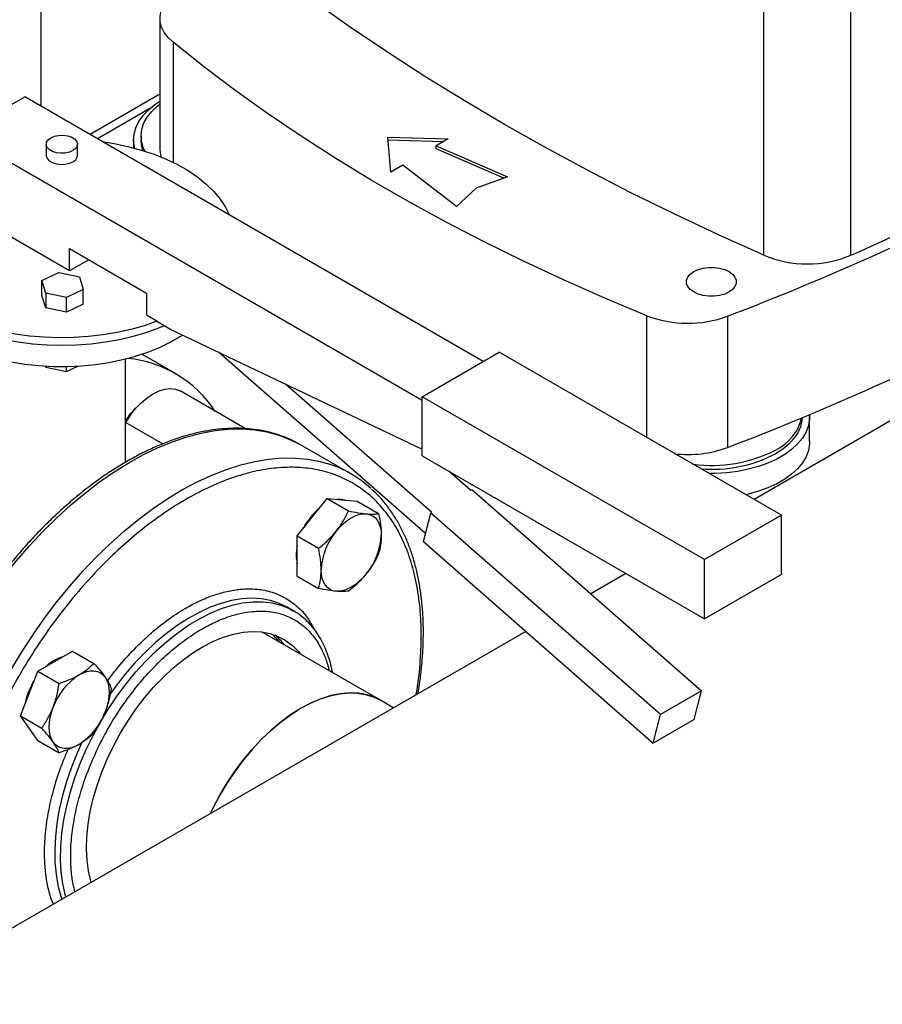
# Model space of a CAD drawing. Extents: x 0.4 to 10.6, y 0.4 to 8.1.
# Drawn here: x 3.1 to 3.4, y 4.9 to 5.2 of the extents above; entities that cross this region are included whole.
import ezdxf

# ---------------------------------------------------------------- set-up
doc = ezdxf.new("R2010")
doc.units = 0
doc.linetypes.add('SLD-SOLID', pattern=[0])
doc.layers.get('0').update_dxf_attribs({"linetype": 'CONTINUOUS'})

msp = doc.modelspace()

# ---------------------------------------------------------------- linework, layer by layer
at = {"color": 7, "linetype": 'SLD-SOLID'}
for p, q in [((3.123032749397251, 5.193882690278403), (3.123032749397251, 5.322201862319858)), ((3.388609140878605, 5.139173360003017), (3.388609140878605, 5.233472036441268)), ((3.420588616690895, 5.139173360003019), (3.420588616690895, 5.233472036441269)), ((3.166656854191109, 5.22622012456646), (3.166656854191109, 5.17799921047872)), ((3.093354043932388, 5.183802238526224), (3.116924269972121, 5.197409040390056)), ((3.285450811485542, 5.100120738814107), (3.116924269972121, 5.197409040390056)), ((3.166656854191109, 5.198394149126273), (3.140937340442223, 5.183546589878226)), ((3.263059671418193, 5.085833265106934), (3.093354043932388, 5.183802238526224)), ((3.156934382576701, 5.181614209946666), (3.156934382576701, 5.178676341949158)), ((3.159690288088512, 5.183002329326872), (3.159690288088512, 5.181614209946666)), ((3.250441248831186, 5.182541427691588), (3.272596333346709, 5.181938764223216)), ((3.251485205693174, 5.169751569640559), (3.250441248831186, 5.182541427691588)), ((3.272596333346709, 5.181938764223216), (3.268188515484982, 5.179394185134528)), ((3.124816540710114, 5.179992997504726), (3.124816540710114, 5.175910293445297)), ((3.136373461440035, 5.175910293445297), (3.136373461440035, 5.179992997504726)), ((3.27082363849611, 5.180915409268686), (3.250528909565556, 5.181467467272275)), ((3.268188515484982, 5.179394185134528), (3.29440343224157, 5.168010541843038)), ((3.268188515484982, 5.178322609265913), (3.268188515484982, 5.179394185134528)), ((3.293066649134246, 5.167519454640213), (3.268188515484982, 5.178322609265913)), ((3.255893023554902, 5.172296148729246), (3.251485205693174, 5.169751569640559)), ((3.275612208725787, 5.157162599412322), (3.255893023554902, 5.172296148729246)), ((3.29440343224157, 5.168010541843038), (3.282919906759702, 5.163791897564426)), ((3.282919906759702, 5.163791897564426), (3.275612208725787, 5.157162599412322)), ((3.13342342819982, 5.133452648294975), (3.105139156952164, 5.14978081053151)), ((3.13342342819982, 5.141618056413832), (3.161707699447367, 5.125289894177329)), ((3.13342342819982, 5.133452648294975), (3.13342342819982, 5.141618056413832)), ((3.140495645352471, 5.137535352354406), (3.13342342819982, 5.133452648294975)), ((3.12326259991296, 5.129851796156566), (3.129456796458034, 5.132848907009567)), ((3.129456796458034, 5.132848907009567), (3.137050048177668, 5.131250699740619)), ((3.137050048177668, 5.131250699740619), (3.138449103352237, 5.126655381618684)), ((3.124661655087587, 5.125256478034587), (3.12326259991296, 5.129851796156566)), ((3.12326259991296, 5.124408190743995), (3.12326259991296, 5.129851796156566)), ((3.124661655087584, 5.119812872622016), (3.12326259991296, 5.124408190743995)), ((3.132254906807235, 5.123658270765644), (3.124661655087587, 5.125256478034587)), ((3.124661655087587, 5.125256478034587), (3.124661655087584, 5.119812872622016)), ((3.138449103352237, 5.126655381618684), (3.132254906807235, 5.123658270765644)), ((3.138449103352237, 5.121211776206112), (3.138449103352237, 5.126655381618684)), ((3.161707699447367, 5.125289894177329), (3.161707699447367, 5.117124486058471)), ((3.518866989038659, 5.126697932789418), (3.385033012139737, 5.049437222466131)), ((3.132254906807235, 5.118214665353071), (3.132254906807235, 5.123658270765644)), ((3.138449103352237, 5.121211776206112), (3.132254906807235, 5.118214665353071)), ((3.132254906807235, 5.118214665353071), (3.124661655087584, 5.119812872622016)), ((3.165516935638552, 5.114925460812869), (3.161707699447367, 5.117124486058471)), ((3.375239282143547, 5.116767663528665), (3.375239282143547, 5.068546749440925)), ((3.165516935638552, 5.114925460812869), (3.171135789863194, 5.111681765312983)), ((3.171135789863194, 5.111681765312983), (3.263059671418185, 5.067902186409011)), ((3.172301945416619, 5.095735717194723), (3.160004870557334, 5.102834667405584)), ((3.264230524202989, 5.036962699120568), (3.188213301719637, 5.103548446036692)), ((3.263059671418194, 5.08719460879362), (3.291343942665821, 5.103522771030196)), ((3.395052937239847, 5.043652842829814), (3.291343942665821, 5.103522771030196)), ((3.124526580395375, 5.098482115519174), (3.124661655087587, 5.09803845097173)), ((3.124661655087587, 5.09803845097173), (3.124661655087579, 5.098474143142147)), ((3.132254906807235, 5.096440243702784), (3.136448896010736, 5.098469538457637)), ((3.153928334408527, 5.063062898251937), (3.153928334408527, 5.101078231926665)), ((3.124661655087587, 5.09803845097173), (3.132254906807235, 5.096440243702784)), ((3.132254906807235, 5.096440243702784), (3.132254906807236, 5.098314957404604)), ((3.26662365380474, 5.044706213727673), (3.212832888607303, 5.091823145402092)), ((3.198019141444601, 5.075494977750008), (3.17409503017388, 5.089306073209162)), ((3.263059671418183, 5.06542018714334), (3.263059671418194, 5.08719460879362)), ((3.366768665992199, 5.027324680593253), (3.263059671418194, 5.08719460879362)), ((3.153928334408527, 5.077469716618656), (3.154095842847415, 5.077759849744655)), ((3.405425574736077, 5.070722651515974), (3.405425574736077, 5.079831046399216)), ((3.236807123398152, 5.058876499077826), (3.218362957541376, 5.06952408938661)), ((3.263059671418183, 5.06542018714334), (3.366768665992199, 5.005550258942965)), ((3.280765789428515, 5.052870294845881), (3.272969271784779, 5.059699496620021)), ((3.280765789428515, 5.052870294845881), (3.281237193949278, 5.053142430883049)), ((3.281237193949278, 5.053142430883049), (3.365728990145035, 4.979133552708011)), ((3.222579466208166, 5.042894172437187), (3.228103737936189, 5.049766313948578)), ((3.228103737936189, 5.049766313948578), (3.235955756602159, 5.045233440057648)), ((3.228103737936189, 5.049766313948578), (3.233628009664205, 5.049272360810801)), ((3.233628009664205, 5.049272360810801), (3.239152281392219, 5.048778407673031)), ((3.239152281392219, 5.048778407673031), (3.24700430005819, 5.04424553378209)), ((3.263452652287107, 5.033938449908244), (3.266152249283907, 5.04443407769024)), ((3.266152249283907, 5.04443407769024), (3.26662365380474, 5.044706213727673)), ((3.350644045479673, 4.970425199515207), (3.266152249283907, 5.04443407769024)), ((3.217055194480141, 5.036022030925797), (3.222579466208166, 5.042894172437187)), ((3.395052937239847, 5.043652842829814), (3.366768665992199, 5.027324680593253)), ((3.395052937239847, 5.021878421179528), (3.395052937239847, 5.043652842829814)), ((3.217055194480141, 5.036022030925797), (3.224907213146109, 5.031489157034846)), ((3.217055194480159, 5.028655936276609), (3.217055194480141, 5.036022030925797)), ((3.263452652287107, 5.033938449908244), (3.347944448483378, 4.959929571733455)), ((3.217055194480161, 5.021289841627461), (3.217055194480159, 5.028655936276609)), ((3.366768665992199, 5.005550258942965), (3.366768665992199, 5.027324680593253)), ((3.217055194480161, 5.021289841627461), (3.224907213146132, 5.016756967736512)), ((3.337889495151681, 5.02222184940443), (3.325019532347584, 5.014792178022627)), ((3.395052937239847, 5.021878421179528), (3.366768665992199, 5.005550258942965)), ((3.215618547565814, 5.008563818566278), (3.213437837676328, 5.009822715589102)), ((3.215618547565814, 5.008563818566278), (3.215789885872849, 5.008463945456903)), ((3.301085062114935, 5.000975102462041), (3.063669328422902, 4.863917916745857)), ((3.247669744839455, 4.975627690458851), (3.204202616723286, 5.000720729399964)), ((3.128103737935845, 4.990063803627192), (3.134482617474348, 4.993746252401642)), ((3.134482617474348, 4.993746252401642), (3.142334636140326, 4.989213378510716)), ((3.121724858397338, 4.986381354852745), (3.128103737935845, 4.990063803627192)), ((3.118535418628097, 4.978160905372675), (3.121724858397338, 4.986381354852745)), ((3.121724858397338, 4.986381354852745), (3.129576877063317, 4.981848480961822)), ((3.365728990145035, 4.979133552708011), (3.350644045479673, 4.970425199515207)), ((3.363029393148713, 4.968637924926147), (3.365728990145035, 4.979133552708011)), ((3.115345978858847, 4.969940455892597), (3.118535418628097, 4.978160905372675)), ((3.252423522013461, 4.972883393310302), (3.247669744839455, 4.975627690458849)), ((3.115345978858847, 4.969940455892597), (3.123197997524817, 4.965407582001666)), ((3.118535418628096, 4.96540245518696), (3.115345978858847, 4.969940455892597)), ((3.347944448483378, 4.959929571733455), (3.350644045479673, 4.970425199515207)), ((3.363029393148713, 4.968637924926147), (3.347944448483378, 4.959929571733455)), ((3.121724858397342, 4.960864454481319), (3.118535418628096, 4.96540245518696)), ((3.121724858397342, 4.960864454481319), (3.129576877063329, 4.956331580590397))]:
    msp.add_line(p, q, dxfattribs=at)
at = {"color": 8, "linetype": 'SLD-SOLID'}
for p, q in [((3.17145087290519, 5.21749043654661), (3.17145087290519, 5.17336347564543)), ((3.16293182113012, 5.193115379550654), (3.14364686785543, 5.181982412997024)), ((3.345547839131858, 5.07223152765317), (3.345547839131858, 5.116986397232584)), ((3.154095842847415, 5.077759849744655), (3.167720862926481, 5.069894293076144))]:
    msp.add_line(p, q, dxfattribs=at)
at = {"color": 7, "linetype": 'SLD-SOLID', "flags": 128}
for points in [[(3.388609140878605, 5.139173360003017), (3.37195136538714, 5.146674086825664), (3.355588236051355, 5.154387928993333), (3.339527932600971, 5.162311030449964), (3.323778483386723, 5.170439430533318), (3.308347761367091, 5.178769065954866), (3.293243480172695, 5.187295772830975), (3.278473190250353, 5.196015288764384), (3.264044275088699, 5.204923254974926), (3.249963947527266, 5.214015218478426), (3.23623924615088, 5.223286634312697), (3.222877031771154, 5.232732867809514), (3.20988398399685, 5.242349196911416)], [(3.17145087290519, 5.21749043654661), (3.169627644799184, 5.219217993066847), (3.168219309675636, 5.221070362447502), (3.16725097108126, 5.223014526239696), (3.16673988963303, 5.225015829760919), (3.166695175348012, 5.22703859981408), (3.167117625257483, 5.229046780561564), (3.167999709199865, 5.231004576219853), (3.169325704045711, 5.232877089118681), (3.171071973962186, 5.234630941751347)], [(3.345547839131858, 5.116986397232584), (3.33013819352178, 5.12343421851099), (3.315028383394222, 5.130114339032349), (3.300228913866314, 5.137022114433305), (3.285750074290438, 5.144152742073114), (3.271601931100542, 5.151501264372702), (3.257794320813443, 5.159062572261416), (3.244336843189964, 5.166831408729117), (3.231238854560695, 5.174802372481124), (3.218509461320987, 5.182969921693478), (3.20615751359972, 5.191328377865888), (3.194191599106235, 5.199871929769734), (3.18262003715972, 5.20859463748832), (3.17145087290519, 5.21749043654661)], [(3.157320852784853, 5.178573406333491), (3.157232021185313, 5.178944011645585), (3.156938062126885, 5.18131671303092), (3.157114533519617, 5.183693292743515), (3.157759134789027, 5.186042768432306), (3.158863462571778, 5.188334511088629), (3.160413120266369, 5.19053864434219), (3.162387905714857, 5.192626433945242), (3.164762074568872, 5.194570662367448), (3.166656854191109, 5.195839717140738)], [(3.161098555094957, 5.177468152579003), (3.160510394797338, 5.178760100984659), (3.15986946555448, 5.181009803428772), (3.159693947985194, 5.183287476568823), (3.159986305971414, 5.185561146866648), (3.160742435447868, 5.187798896975212), (3.161951722014166, 5.189969313788199), (3.163597189937703, 5.192041929411167), (3.165655740455744, 5.193987648864001), (3.166656854191109, 5.194775385762561)], [(3.126509012566193, 5.182351788462626), (3.127825679800365, 5.18292078906268), (3.129366700974426, 5.183252597402956), (3.13100723171766, 5.183320332345065), (3.132614365985861, 5.18311850640683), (3.134057903318616, 5.182663470325465), (3.135220896906272, 5.181992088418077), (3.136009127924946, 5.181158752053941), (3.136358738585296, 5.180230973189236), (3.136241405510834, 5.179283914949869), (3.135666634329447, 5.178394302362019), (3.134680989583956, 5.177634206546826), (3.133364322349784, 5.177065205946773), (3.131823301175723, 5.176733397606498), (3.130182770432489, 5.176665662664389), (3.128575636164288, 5.176867488602624), (3.127132098831532, 5.177322524683989), (3.125969105243876, 5.177993906591376), (3.125180874225202, 5.178827242955513), (3.124831263564853, 5.179755021820217), (3.124948596639315, 5.180702080059585), (3.125523367820701, 5.181591692647433), (3.126509012566193, 5.182351788462626)], [(3.160391041079023, 5.177689255828154), (3.15986946555448, 5.179621684048566), (3.159690288088512, 5.181614209946666)], [(3.145388946126135, 5.180976732617871), (3.149767259654743, 5.18027270538053), (3.154870135121677, 5.179195887671565), (3.159794364221893, 5.177870554157279), (3.164503708406264, 5.176306458275763), (3.168963510513823, 5.174515110572988), (3.173140949821882, 5.172509693994021), (3.177005283581372, 5.170304966866661), (3.1805280732599, 5.167917154291463), (3.183683393827534, 5.165363828737446), (3.186448024545134, 5.162663780722199), (3.188801619851188, 5.159836880528085), (3.19072685908953, 5.156903931972201), (3.1921762506643, 5.153966996626384)], [(3.166656854191109, 5.17799921047872), (3.16673988963303, 5.176794915673178), (3.167071959270871, 5.175315103164611)], [(3.165516935638552, 5.114925460812869), (3.160860079619999, 5.113309839578391), (3.155980495837712, 5.111930573315691), (3.150914094285521, 5.110797812366519), (3.145698159792745, 5.109919892982592), (3.14037107763645, 5.109303275977184), (3.134972051055251, 5.108952499178487), (3.129540812743546, 5.108870144034682), (3.124117332449361, 5.109056816616458), (3.118741522827668, 5.109511143156796), (3.113452945713849, 5.110229780160846), (3.108290520978942, 5.111207439011475), (3.103292240109238, 5.11243692488944), (3.098494886618085, 5.113909189721741), (3.093933765347442, 5.115613398768486), (3.089642442651325, 5.11753701035828), (3.085652499373184, 5.119665868185299), (3.081993298435122, 5.121984305488841), (3.078691768749311, 5.124475260348675), (3.075772207041851, 5.127120401247681), (3.073256099047506, 5.129900261977755), (3.07116196139117, 5.132794384896175), (3.06950520531972, 5.13578147147815), (3.068298023287052, 5.138839539057638), (3.067549299226977, 5.141946082602894), (3.067264543174281, 5.145078240336254), (3.067445850715091, 5.148212961979271), (3.06809188756498, 5.151327178385094), (3.069197899388261, 5.154397971309685), (3.070755746786266, 5.157402742072525), (3.072753965197069, 5.16031937786556), (3.075177849265867, 5.163126414486516), (3.078009561065117, 5.165803194298953), (3.081228261367998, 5.168330018256638), (3.084810263009134, 5.170688290873399), (3.088729205203963, 5.172860657071657), (3.092956247543898, 5.17483112990247), (3.093354043932369, 5.174999445621788)], [(3.124816540710114, 5.175910293445297), (3.124831263564853, 5.175672317760788), (3.125180874225202, 5.174744538896084), (3.125969105243876, 5.173911202531948), (3.127132098831532, 5.17323982062456), (3.128575636164288, 5.172784784543194), (3.130182770432489, 5.17258295860496), (3.131823301175723, 5.172650693547069), (3.133364322349784, 5.172982501887343), (3.134680989583956, 5.173551502487398), (3.135666634329447, 5.174311598302591), (3.136241405510834, 5.17520121089044), (3.136373461440035, 5.175910293445297)], [(3.067261667741478, 5.142704831228852), (3.067302795720375, 5.141387419121301), (3.067727066477838, 5.138280610640947), (3.068608109398464, 5.135205946700113), (3.069939523192259, 5.132185766523212), (3.07171163436251, 5.129242013478374), (3.073911567489374, 5.126396075646101), (3.076523338777303, 5.123668630422402), (3.079527972186626, 5.121079494285465), (3.082903637305535, 5.118647478817403), (3.086625807960737, 5.116390254027155), (3.090667440414389, 5.114324219967572), (3.094999169852612, 5.11246438757949), (3.099589523737959, 5.110824269628494), (3.104405150475738, 5.109415782526805), (3.109411061732767, 5.108249159753614), (3.114570886648004, 5.107332877502881), (3.119847136088023, 5.106673593098859), (3.125201475027419, 5.106276096626754), (3.130595001075087, 5.106143276129964), (3.135988527122754, 5.106276096626758), (3.14134286606215, 5.106673593098868), (3.146619115502169, 5.107332877502894), (3.151778940417404, 5.108249159753631), (3.156784851674434, 5.109415782526828), (3.161600478412211, 5.11082426962852), (3.166190832297557, 5.112464387579521), (3.168290247158781, 5.113324462150455)], [(3.375832067476636, 5.12569017384173), (3.374223769664695, 5.124949759223882), (3.372370395515192, 5.124434508033034), (3.370364880946999, 5.124170257115397), (3.368307790834865, 5.124170257115397), (3.366302276266672, 5.124434508033034), (3.36444890211717, 5.124949759223882), (3.362840604305229, 5.12569017384173), (3.361558029598809, 5.126618624405937), (3.360665491649255, 5.127688554528341), (3.36020774603627, 5.128846313444968), (3.36020774603627, 5.130033846289356), (3.360665491649255, 5.131191605205982), (3.361558029598809, 5.132261535328388), (3.362840604305229, 5.133189985892595), (3.36444890211717, 5.133930400510443), (3.366302276266672, 5.134445651701291), (3.368307790834865, 5.134709902618927), (3.370364880946999, 5.134709902618927), (3.372370395515192, 5.134445651701291), (3.374223769664695, 5.133930400510443), (3.375832067476636, 5.133189985892595), (3.377114642183056, 5.132261535328388), (3.37800718013261, 5.131191605205982), (3.378464925745595, 5.130033846289356), (3.378464925745595, 5.128846313444968), (3.37800718013261, 5.127688554528341), (3.377114642183056, 5.126618624405937), (3.375832067476636, 5.12569017384173)], [(3.071884221457237, 5.128993118235975), (3.071887154750161, 5.128976122581392), (3.072635167142721, 5.12599405171539), (3.073836793820649, 5.123061814375335), (3.075482630425965, 5.120202359294089), (3.077559796055724, 5.117438065584652), (3.080052034072548, 5.11479056759327), (3.082939839334854, 5.112280585581338), (3.086200610851034, 5.109927763561257), (3.089808828662855, 5.107750515555407), (3.093736253573739, 5.105765881481457), (3.097952148158757, 5.103989393791901), (3.102423517326661, 5.102434955911563), (3.107115366551207, 5.101114733424438), (3.111990975750766, 5.100039058861515), (3.117012186672758, 5.099216350834702), (3.122139701533708, 5.098653048149775), (3.127333390577688, 5.098353559414), (3.132552606146065, 5.098320228532794), (3.137756500800543, 5.098553316365496), (3.142904347009749, 5.099050998683783), (3.147955855897388, 5.09980938044873), (3.152871492557326, 5.100822526294776), (3.157612785467831, 5.102082506982001), (3.162142627583397, 5.103579461453184), (3.166425566747683, 5.105301674009939), (3.170428083154703, 5.10723566600395), (3.174118851686763, 5.10936630132566), (3.174917722227057, 5.109880585863933)], [(3.154095842847415, 5.077759849744655), (3.15578330409188, 5.080398277350036), (3.157675447628241, 5.082829544507883), (3.159725682602969, 5.084993785351855), (3.161883525426646, 5.08683770908967), (3.164095842847485, 5.08831591219927), (3.166308160268323, 5.089391996414224), (3.168466003091997, 5.090039464969839), (3.170516238066721, 5.090242375041453), (3.172408381603077, 5.089995730309681), (3.174095030173875, 5.089306073209166)], [(3.405397116137748, 5.080658259286114), (3.405392463286134, 5.078938798294732), (3.404981256319235, 5.076571910445939), (3.404105363302673, 5.074247510418505), (3.402776202841424, 5.071995900321494), (3.40101110257479, 5.06984643333592), (3.39883307328412, 5.067827131051123), (3.396270508912083, 5.065964318160511), (3.393356816404207, 5.064282279278919), (3.39012998019825, 5.062802942355514), (3.386632067038966, 5.061545592809447), (3.382908677573756, 5.060526622114921), (3.379008351878488, 5.059759314113252), (3.374981936663382, 5.059253671837689), (3.370881922408372, 5.059016287108574), (3.368462313787177, 5.059003283005782)], [(3.402665301395507, 5.079519541229764), (3.402578211985553, 5.078406562232055), (3.40205304592174, 5.076146883426752), (3.401068608965006, 5.073938922193798), (3.399638720452314, 5.071813673468991), (3.397783452884025, 5.069800971085828), (3.395528850150004, 5.067929068973867), (3.392906561930484, 5.066224244535503)], [(3.405425574736077, 5.070722651515974), (3.405392463286134, 5.069830403411491), (3.404981256319235, 5.067463515562699), (3.404105363302673, 5.065139115535263), (3.402776202841424, 5.062887505438255), (3.40101110257479, 5.06073803845268), (3.39883307328412, 5.058718736167883), (3.396270508912083, 5.056855923277271), (3.393356816404207, 5.055173884395678), (3.39012998019825, 5.053694547472274), (3.386632067038966, 5.052437197926208), (3.382908677573756, 5.051418227231681), (3.381967996551687, 5.051206618302506)], [(3.234682170340013, 5.049178102961233), (3.233259724882351, 5.049484967089915), (3.231702529671859, 5.049444527737193)], [(3.231418300972996, 5.037791621738291), (3.232714478168624, 5.039278017925412), (3.234082999233951, 5.040604493864813), (3.235500448394122, 5.041748353185403), (3.236942572701019, 5.042690024137067), (3.238384697007914, 5.043413394468743), (3.239802146168087, 5.043906087113498), (3.241170667233415, 5.044159671963583), (3.242466844429035, 5.044169810111904)], [(3.242466844429035, 5.044169810111904), (3.24366849980378, 5.043936328091933), (3.244755072701017, 5.043463220845766), (3.24570797155722, 5.042758583369552), (3.246510892008765, 5.041834472205875), (3.247150095864115, 5.040706699152955), (3.247614646168085, 5.039394560720407), (3.247896594336175, 5.037920507960602), (3.247991116157071, 5.036309762324949)], [(3.219596324165215, 5.039183172095953), (3.2199181259186, 5.03976075079743), (3.220481752873304, 5.040682956710929)], [(3.231418300973014, 5.015693337790786), (3.23021664559827, 5.015926819810755), (3.229130072701034, 5.016399927056921), (3.228177173844831, 5.017104564533131), (3.227374253393287, 5.018028675696805), (3.226735049537936, 5.019156448749721), (3.226270499233966, 5.020468587182266), (3.225988551065873, 5.021942639942066), (3.225894029244991, 5.023553385577717)], [(3.242466844429053, 5.022071526164401), (3.241170667233425, 5.020585129977281), (3.239802146168099, 5.01925865403788), (3.238384697007928, 5.018114794717292), (3.236942572701033, 5.017173123765627), (3.235500448394138, 5.016449753433951), (3.234082999233967, 5.015957060789194), (3.232714478168641, 5.015703475939109), (3.231418300973014, 5.015693337790786)], [(3.152060682428488, 4.963471550442194), (3.15482948090416, 4.967996122457861), (3.157811400453187, 4.972349697728703), (3.160983103512062, 4.97649820362543), (3.164319767203997, 4.980409172464647), (3.167795277611585, 4.984051995612502), (3.171382434153617, 4.98739816303874), (3.175053162466502, 4.990421486446348), (3.178778734124237, 4.993098304230489), (3.182529991477283, 4.995407666662637), (3.186277575850709, 4.997331499850613), (3.189992157315631, 4.998854747191292), (3.193644664235671, 4.999965487208936), (3.197206510791925, 5.000655026856912), (3.200649820705763, 5.00091796955256), (3.203947645408496, 5.000752257412778), (3.20707417495047, 5.00015918735974), (3.210004939998912, 4.999143400970723), (3.212717003343641, 4.997712848151478), (3.215189139411832, 4.995878724917429), (3.217402000386907, 4.99365538576968), (3.218247340870795, 4.992612882729976)], [(3.136942572700699, 4.984961252928313), (3.138384697007592, 4.985684623259988), (3.139802146167762, 4.986177315904742), (3.141170667233087, 4.986430900754826), (3.142466844428713, 4.986441038903147), (3.143668499803455, 4.986207556883175), (3.14475507270069, 4.985734449637008), (3.145707971556892, 4.985029812160796), (3.146510892008441, 4.984105700997124)], [(3.119400358983399, 4.981080953368866), (3.1199181259186, 4.982031979588875), (3.120257698472341, 4.98259990264947)], [(3.146510892008441, 4.984105700997124), (3.147150095863791, 4.982977927944206), (3.14761464616776, 4.981665789511659), (3.14789659433585, 4.980191736751858), (3.147991116156734, 4.978580991116208), (3.147896594335849, 4.976861112909118), (3.14761464616776, 4.975061529723551), (3.14715009586379, 4.973213032926751), (3.146510892008442, 4.97134725081141)], [(3.247669744839456, 4.975627690458849), (3.245644036329407, 4.976644905979128), (3.242750353174588, 4.977639190335382), (3.239661464302868, 4.978210525831708), (3.236402239631205, 4.978354312410628), (3.232998920520261, 4.978069392387155), (3.2294789084944, 4.977358059769788), (3.225870544620721, 4.976226041790505), (3.222202881323449, 4.974682452792458), (3.218505448470903, 4.972739720846645), (3.214808015618357, 4.970413487688386), (3.211140352321086, 4.967722482779267), (3.207531988447405, 4.964688372508533), (3.204011976421544, 4.961335585748055), (3.200608657310601, 4.957691117165421), (3.197349432638938, 4.953784309878746), (3.194260543767218, 4.949646619203137), (3.191366860612399, 4.945311359390992), (3.188691681409786, 4.940813435405225), (3.186256545129337, 4.936189061885035), (3.185260204261321, 4.934110835269094)], [(3.18526020426132, 4.934110835269094), (3.186088182382653, 4.935846423659818), (3.188504943639089, 4.940478605184232), (3.19116325132042, 4.944987033030285), (3.194041702296254, 4.949335407987872), (3.197117120971837, 4.953488719498639), (3.200364745884309, 4.957413527540408), (3.203758429067449, 4.961078231866576), (3.207270846579718, 4.964453326432721), (3.210873718500576, 4.96751163696192), (3.21453803662377, 4.970228539736048), (3.218234298014357, 4.972582159851481), (3.221932742548987, 4.974553547342959), (3.225603592526916, 4.976126829757552), (3.229217292422546, 4.977289339950338), (3.232744746849141, 4.978031718072786), (3.236157554817766, 4.978347986932767), (3.239428238405357, 4.978235600119383), (3.242530463990796, 4.977695462505173), (3.24543925427775, 4.976731922960612), (3.247669744839455, 4.975627690458851)], [(3.12737425339293, 4.960299904488068), (3.12673504953758, 4.961427677540986), (3.126270499233611, 4.962739815973532), (3.125988551065521, 4.964213868733332), (3.125894029244638, 4.965824614368982), (3.125988551065522, 4.967544492576073), (3.126270499233613, 4.969344075761641), (3.126735049537584, 4.971192572558441), (3.127374253392933, 4.973058354673783)], [(3.117423493884647, 4.966984524652276), (3.11816713384624, 4.965615061466074), (3.11914430883686, 4.964536113635805)], [(3.141373436096718, 4.908775543284523), (3.141246329983657, 4.909208910318832), (3.140382250282897, 4.912927867904012), (3.139844360823383, 4.916906812500551), (3.139636871319433, 4.921114603472127), (3.139761405657741, 4.925518309149253), (3.140216989188259, 4.930083464564243), (3.141000056352158, 4.934774341186307), (3.142104478587158, 4.939554226545749), (3.14352161229184, 4.944385711558828), (3.145240366473544, 4.949230983304546), (3.147247289550426, 4.954052120962028), (3.14952667462832, 4.958811392592366), (3.152060682428488, 4.963471550442194)], [(3.136942572700702, 4.959444352556886), (3.135500448393806, 4.958720982225207), (3.134082999233633, 4.958228289580447), (3.132714478168305, 4.95797470473036), (3.131418300972675, 4.957964566582036), (3.130216645597929, 4.958198048602005), (3.129130072700692, 4.958671155848172), (3.128177173844488, 4.959375793324384), (3.12737425339293, 4.960299904488068)]]:
    msp.add_lwpolyline(points, dxfattribs=at)
at = {"color": 8, "linetype": 'SLD-SOLID', "flags": 128}
for points in [[(3.076166065691155, 4.87113212961198), (3.074079484578724, 4.875352680742989), (3.072188517838667, 4.880090859553019), (3.070608844405054, 4.885131022588755), (3.069346340766813, 4.890454420112664), (3.068405703520398, 4.896041248736314), (3.067790431898148, 4.901870725090282), (3.067502814750909, 4.907921163139648), (3.067543922033359, 4.914170054857478), (3.067913600823708, 4.92059415395615), (3.068610475892574, 4.927169562365084), (3.069631954818931, 4.93387181913312), (3.070974237634082, 4.94067599142488), (3.072632330957793, 4.947556767272536), (3.074600066573996, 4.954488549738005), (3.076870124376957, 4.961445552135233), (3.079434059602551, 4.968401893958368), (3.082282334243341, 4.97533169715893), (3.085404352530585, 4.982209182413866), (3.088788500351201, 4.989008765026311), (3.092422188453026, 4.995705150102348), (3.096291899277657, 5.002273426649675), (3.100383237246665, 5.00868916024813), (3.104680982314085, 5.014928483947341), (3.109169146585989, 5.020968187053345), (3.113831033796503, 5.0267858014739), (3.118649301419008, 5.032359685301258), (3.123606025181486, 5.037669103321489), (3.12868276574598, 5.042694304150834), (3.13386063730415, 5.04741659371215), (3.139120377833715, 5.05181840477811), (3.144442420754444, 5.055883362322433), (3.149806967717119, 5.059596344436072), (3.155194062254696, 5.06294353858169), (3.160583664021668, 5.065912492977225), (3.165955723345471, 5.068492162917321), (3.171290255812584, 5.07067295186037), (3.176567416611856, 5.072446747128267), (3.181767574358508, 5.073806950086113), (3.186871384124176, 5.074748500689568), (3.191859859401311, 5.075267896308542), (3.196714442734238, 5.075363204757222), (3.201417074754109, 5.075034071481919), (3.205950261360941, 5.074281720880031), (3.210297138802815, 5.073108951745215), (3.214441536410144, 5.07152012685568), (3.218368036751623, 5.069521156744369)], [(3.111812202608399, 4.986712602424893), (3.115738702949878, 4.993245013333475), (3.119883100557207, 4.999618857848426), (3.124229977999081, 5.005810424849512), (3.128763164605913, 5.011796681300829), (3.133465796625785, 5.017555357935197), (3.138320379958712, 5.023065032097305), (3.143308855235847, 5.028305207437395), (3.148412665001514, 5.033256390159026), (3.153612822748166, 5.037900161537276), (3.158889983547438, 5.042219246437617), (3.164224516014551, 5.04619757758054), (3.169596575338355, 5.049820355312897), (3.174986177105326, 5.053074102663577), (3.180373271642903, 5.055946715478729), (3.185737818605578, 5.058427507450008), (3.191059861526308, 5.060507249868341), (3.196319602055873, 5.062178205955334), (3.201497473614042, 5.063434159644595), (3.206574214178536, 5.064270438705909), (3.211530937941014, 5.064683932126239), (3.21634920556352, 5.064673101682904), (3.221011092774033, 5.064237987665865), (3.225499257045937, 5.063380208727844), (3.228435761507261, 5.062559489868448)], [(3.14478809245162, 4.967670943796282), (3.147752795430584, 4.972540721657784), (3.150927961846907, 4.977246276432402), (3.154292999527965, 4.981757090791755), (3.157826084913128, 4.986043910373779), (3.161504304587914, 4.990078933508498), (3.165303803886286, 4.993835991522515), (3.169199941597304, 4.99729071845291), (3.173167449772841, 5.00042070906985), (3.177180597599921, 5.003205664183109), (3.181213358274916, 5.005627522290101), (3.185239577797347, 5.007670576711659), (3.189233144588625, 5.009321577455875), (3.193168158835652, 5.010569817149382), (3.197019100461046, 5.011407200478779), (3.200760994630639, 5.011828296691841), (3.204369573724857, 5.011830374818044), (3.207821434723549, 5.011413421379938), (3.21109419098355, 5.010580140480569), (3.214166617424655, 5.009335936266326), (3.215618547565814, 5.008563818566278)], [(3.213440715895467, 5.009821053758499), (3.210476012916503, 5.011267858420521), (3.207300846500181, 5.012307444083201), (3.203935808819122, 5.012933068634594), (3.20040272343396, 5.013140674659412), (3.196724503759173, 5.012928915752918), (3.192925004460801, 5.012299165252881), (3.189028866749784, 5.011255507332948), (3.185061358574246, 5.009804710515215), (3.181048210747165, 5.007956183773761), (3.177015450072172, 5.005721915513841), (3.172989230549741, 5.003116395822482), (3.168995663758462, 5.000156522494702), (3.165060649511435, 4.99686149144483), (3.161209707886041, 4.993252672213628), (3.157467813716448, 4.989353469378631), (3.15385923462223, 4.985189170766471), (3.150407373623538, 4.980786783451621), (3.148190440918934, 4.977713764579993)], [(3.20793285184837, 4.999911715641293), (3.209653520566818, 4.99812848795716), (3.210498861050707, 4.997085984917455)], [(3.132079197722662, 4.903410093677986), (3.131824692734255, 4.904319817461213), (3.130938454087825, 4.90835221199332), (3.130371726334554, 4.912636670554875), (3.130128184921395, 4.917145406788025), (3.130209409307866, 4.921849179808155), (3.130614872722651, 4.926717483842242), (3.131341945579918, 4.931718746070504), (3.132385912533186, 4.936820531388248), (3.13374000305616, 4.941989752759971), (3.13539543535219, 4.947192885801488), (3.137341473307597, 4.952396186198412), (3.139565496119482, 4.957565908551004), (3.142053080146483, 4.962668525226017), (3.144549600120893, 4.967255995816877)], [(3.138100951027654, 4.960357557932463), (3.136238886981069, 4.956246244792526), (3.134152164261482, 4.951055523733498), (3.132349967550935, 4.945848083770946), (3.130843984786658, 4.940657697151289), (3.129643982844769, 4.935518025523467), (3.128757744198338, 4.930462401630242), (3.128191016445069, 4.925523613132567), (3.127947475031909, 4.920733689969014), (3.128028699418379, 4.916123696629346), (3.128434162833166, 4.91172353068937), (3.129161235690431, 4.907561728913691), (3.1302052026437, 4.903665282183836), (3.130581495804662, 4.902545488764358)]]:
    msp.add_lwpolyline(points, dxfattribs=at)
at = {"color": 7, "linetype": 'SLD-SOLID'}
for centre, radius, start, end in [((3.012113839731206, 6.069146847688743), 1.015727488655603, 293.7126523314628, 297.4214388758074), ((2.993050466175654, 6.113529703164023), 1.067521828680322, 290.9783396581024, 297.3055561963749), ((3.404598878784747, 5.177961197845218), 0.04195435713701325, 247.5967868596006, 292.4032131404087), ((3.010144187999249, 6.026361360101402), 1.025038173027188, 290.8656015959642, 299.7552757599962), ((3.360685025205107, 5.156441137045511), 0.04225885582835855, 249.0102142408851, 290.1456171980738), ((3.15058929239542, 5.058086122185482), 0.04341640796453927, 33.31132504702054, 84.44141626549006), ((3.170835408573099, 5.068351734082219), 0.01961276565933107, 131.1815497926343, 149.5469051209394), ((3.385179216342455, 5.083720909900957), 0.01786608864848945, 295.6272541330825, 346.2144955871808), ((3.36071190870781, 5.108307961681306), 0.04233200417847016, 263.4878086310175, 290.0705573943416), ((3.369462923830046, 5.112955085897379), 0.05104475099450907, 262.3084197708257, 297.340410394832), ((3.36976274184077, 5.11044107335601), 0.04990755813789194, 265.094368919809, 297.6283045625351), ((3.215746192682983, 5.022393743081593), 0.04212258743111478, 47.48404875672832, 72.46710471238146), ((3.241470837048472, 5.027468944004577), 0.02481010274015892, 130.6245893247425, 151.7862674787256), ((3.249851313948949, 5.022449029894332), 0.0239827248631576, 140.2279276210987, 177.3607126387664), ((3.224033831453169, 5.037414118008356), 0.02398272486310276, 320.2279276210015, 357.3607126387081), ((3.231297110044633, 5.029081148834854), 0.01461174748346053, 167.0815904789696, 192.9184095210244), ((3.195096203489132, 4.982914112302), 0.0216675091173314, 37.2010426236729, 50.19590802780184), ((3.134854108818981, 4.977519987942494), 0.01460826994777666, 107.0778918259884, 132.9167316412966), ((3.141341601247724, 4.969512161464915), 0.02481218390886115, 148.2138477275182, 169.3747925321976), ((3.149876068330998, 4.964767206786537), 0.02398071743703972, 122.637970588942, 159.7728862144176), ((3.124009077070356, 4.979638398698654), 0.02398071743705825, 302.6379705890469, 339.7728862144373)]:
    msp.add_arc(centre, radius, start, end, dxfattribs=at)
for points, knots in [([(3.218142014310055, 5.069614361564865), (3.217140323016805, 5.070169808631634), (3.21488429890798, 5.071420794820944), (3.211112286078202, 5.072934175136589), (3.206860595942289, 5.074223495506139), (3.202519151987435, 5.075081597591725), (3.198148845001222, 5.075549402872567), (3.193800248576517, 5.075659504430546), (3.189341930057443, 5.075428075667911), (3.184788098393444, 5.074855937751472), (3.180153259655201, 5.073945549396806), (3.175451917264779, 5.072700548987203), (3.170698537180655, 5.071125753721883), (3.165907486233727, 5.069227032774275), (3.161093059015015, 5.067011248720762), (3.15626953758519, 5.064486237279654), (3.151451133986042, 5.061660760073782), (3.146652019463697, 5.058544501549615), (3.141886343338393, 5.055148083680143), (3.137168396486609, 5.051483227811361), (3.13251270448707, 5.047562933330784), (3.127934206131081, 5.043401798470788), (3.123448599281707, 5.039016616867447), (3.119073058385275, 5.034427572331676), (3.114827852119995, 5.029660866695882), (3.110740477969154, 5.024755319583904), (3.106858424989182, 5.019782443613354), (3.103245196415974, 5.014851130802901), (3.100192329050736, 5.010423996001346), (3.097578275545208, 5.006435649245407), (3.095065723075296, 5.002430610283502), (3.092076759553528, 4.997408345278333), (3.089461854951154, 4.992690538309708), (3.087080759759643, 4.988135282710084), (3.085134875598846, 4.984237205394741), (3.08293370766494, 4.979551521481354), (3.080758843331212, 4.974599871046433), (3.078635899290305, 4.969388276947874), (3.076615698938121, 4.963995304848654), (3.074731266713852, 4.958470908384143), (3.073008200218641, 4.952857258838979), (3.071466228522817, 4.947189719240241), (3.070120828563249, 4.941498983910593), (3.068984249177613, 4.935812305872566), (3.068066218118655, 4.930154313197836), (3.06737444295665, 4.924547549184025), (3.066914979585866, 4.919012835995351), (3.066692517494371, 4.913569527314826), (3.066710604544213, 4.908235683500123), (3.066971859503676, 4.903028232899787), (3.067478068158635, 4.897963102667934), (3.068230577529947, 4.893055522450557), (3.069229496905916, 4.8883191152617), (3.070477375196396, 4.883769745647728), (3.071966144902382, 4.879411459225199), (3.073726647506134, 4.8752900597579), (3.075068715719256, 4.872491481685022), (3.075891764194171, 4.87114603231271), (3.075969636437836, 4.871018733417745)], [0, 0, 0, 0, 0.01635434701483243, 0.03683350489133591, 0.05765882980702972, 0.0788539186364974, 0.09809589283682316, 0.1173788064942112, 0.1366969660522964, 0.1560437666805517, 0.1754116038203157, 0.1947929439542616, 0.2141809625330623, 0.2335698017601582, 0.2529545548513097, 0.2723308040493256, 0.2916941776029141, 0.311041569474024, 0.3303694584474305, 0.3496734923222303, 0.3689477971499676, 0.388183901166299, 0.4073688876023872, 0.4264819283766785, 0.4454871418677895, 0.4643171388464353, 0.4828291073816467, 0.5006595407347555, 0.5174065005501028, 0.5292912228287122, 0.541741084362315, 0.5580624124011714, 0.5794845715577072, 0.5880549062685273, 0.6022860496034158, 0.6170298359812244, 0.6328173099068911, 0.6492644913316457, 0.6662165134826737, 0.6835498297536658, 0.7011768889814307, 0.7190332078087812, 0.7370705894501164, 0.755252490603725, 0.7735509236978358, 0.7919443452955482, 0.8104161999921461, 0.8289539090265673, 0.8475481680375557, 0.8661924657286781, 0.8848827223879293, 0.9036161676754796, 0.9223929134420327, 0.9412152050184727, 0.9600876142676822, 0.9790173476335254, 0.9980147387819538, 1, 1, 1, 1]), ([(3.261491292533591, 4.978118105807585), (3.261693666494032, 4.979318418043888), (3.262216390959011, 4.982418780215794), (3.262799862368686, 4.987338944601222), (3.263266858704826, 4.992876043120401), (3.263487291736779, 4.998318709647538), (3.263469749189666, 5.003652724462197), (3.263208354199236, 5.008860136060594), (3.262702158976594, 5.01392525053931), (3.261949736734967, 5.018832933274801), (3.260950454090839, 5.023568944816762), (3.259703946487769, 5.028119799612644), (3.2582100377768, 5.032472519815865), (3.256468804458132, 5.036614789905419), (3.254479636144564, 5.040533641693014), (3.252244200532299, 5.044219586510285), (3.249754716689302, 5.047650151374488), (3.247162237115493, 5.050703880061681), (3.245290749656567, 5.052460074815628), (3.244419891709501, 5.053277283689124)], [0, 0, 0, 0, 0.03742850598990213, 0.09667644852099473, 0.1561770357115147, 0.215889749504038, 0.2757846191691409, 0.3358406708541385, 0.3960447632007626, 0.4563879725329286, 0.5168706591384705, 0.5775000555614836, 0.6382908884514275, 0.699266370834069, 0.7604597889821462, 0.8219167159695451, 0.8836977220944946, 0.9458811425676753, 1, 1, 1, 1]), ([(3.231418300972996, 5.037791621738291), (3.232294231083785, 5.03897183555807), (3.234065537670791, 5.041358464910463), (3.235321088917277, 5.043932362460326), (3.235955756602159, 5.045233440057648)], [0, 0, 0, 0, 0.494510728528564, 1, 1, 1, 1]), ([(3.235955756602159, 5.045233440057648), (3.237128735757722, 5.044993996359464), (3.239496200289588, 5.04451071883476), (3.241470651030966, 5.04428413246191), (3.242466844429035, 5.044169810111904)], [0, 0, 0, 0, 0.4954579634768868, 0.9999999999999999, 0.9999999999999999, 0.9999999999999999, 0.9999999999999999]), ([(3.242466844429035, 5.044169810111904), (3.243342774539825, 5.044115748771704), (3.24511408112683, 5.044006425885301), (3.246369632373312, 5.044165249930958), (3.24700430005819, 5.04424553378209)], [0, 0, 0, 0, 0.494510728529821, 1, 1, 1, 1]), ([(3.24700430005819, 5.04424553378209), (3.247280113199088, 5.042890024090856), (3.247836796432034, 5.040154151845068), (3.247939365666586, 5.037598962673348), (3.247991116157071, 5.036309762324949)], [0, 0, 0, 0, 0.495457963477594, 1, 1, 1, 1]), ([(3.224907213146109, 5.031489157034846), (3.226080192301676, 5.03244599949083), (3.228447656833543, 5.034377227822023), (3.230422107574927, 5.03664661866215), (3.231418300972996, 5.037791621738291)], [0, 0, 0, 0, 0.4954579634783645, 0.9999999999999999, 0.9999999999999999, 0.9999999999999999, 0.9999999999999999]), ([(3.247991116157071, 5.036309762324949), (3.247941390042188, 5.035104193440062), (3.247840833851972, 5.03266629105426), (3.247285178086359, 5.030571990795698), (3.247004300058212, 5.029513344483758)], [0, 0, 0, 0, 0.4945107285295035, 0.9999999999999999, 0.9999999999999999, 0.9999999999999999, 0.9999999999999999]), ([(3.225894029244991, 5.023553385577717), (3.225844303130101, 5.024816367012796), (3.225743746939869, 5.027370369104593), (3.225188091174257, 5.03010621585442), (3.224907213146109, 5.031489157034846)], [0, 0, 0, 0, 0.4945107285291063, 1, 1, 1, 1]), ([(3.247004300058212, 5.029513344483758), (3.24638294718444, 5.028238054953637), (3.245128849118458, 5.025664093842645), (3.243359536846163, 5.023276279085041), (3.242466844429053, 5.022071526164401)], [0, 0, 0, 0, 0.4954579634770428, 1, 1, 1, 1]), ([(3.224907213146132, 5.016756967736512), (3.225183026287029, 5.017794030353605), (3.225739709519976, 5.019887169819595), (3.225842278754513, 5.022323935073821), (3.225894029244991, 5.023553385577717)], [0, 0, 0, 0, 0.4954579634770208, 0.9999999999999999, 0.9999999999999999, 0.9999999999999999, 0.9999999999999999]), ([(3.242466844429053, 5.022071526164401), (3.241491462088499, 5.020948724894811), (3.239519043121054, 5.018678195248403), (3.237152180343358, 5.016745844189818), (3.235955756602188, 5.015769061460987)], [0, 0, 0, 0, 0.4945107285284238, 1, 1, 1, 1]), ([(3.231418300973014, 5.015693337790786), (3.230442918632456, 5.015804811681178), (3.228470499665011, 5.01603023427357), (3.226103636887305, 5.016512956719166), (3.224907213146132, 5.016756967736512)], [0, 0, 0, 0, 0.4945107285296173, 1, 1, 1, 1]), ([(3.235955756602188, 5.015769061460987), (3.235334403728414, 5.015690058085023), (3.234080305662426, 5.015530602829911), (3.232310993390126, 5.01563876528528), (3.231418300973014, 5.015693337790786)], [0, 0, 0, 0, 0.4954579634762448, 1, 1, 1, 1]), ([(3.230073239274604, 4.985785936897085), (3.229988436433323, 4.986275189434558), (3.229695516043257, 4.987965133332113), (3.22894407696619, 4.990677661294724), (3.227821901791343, 4.993911044153603), (3.226441409440305, 4.99693677035095), (3.224819937571767, 4.999752894547543), (3.222948045686358, 5.002335357409284), (3.220831933890765, 5.004681741955586), (3.218437170071867, 5.006718364342025), (3.216745100165902, 5.007980030851654), (3.215801666795551, 5.008457018404779), (3.215801274134153, 5.008457216929238)], [0, 0, 0, 0, 0.04743075774105331, 0.1638322000637219, 0.2806905575121857, 0.3980689307926562, 0.516082349114786, 0.6349202779536457, 0.7548748138143653, 0.8763658231816949, 0.9999485428751349, 1, 1, 1, 1]), ([(3.136942572700699, 4.984961252928313), (3.137961702327951, 4.985606996489338), (3.140022587094359, 4.986912819646997), (3.141558333040731, 4.988440933401983), (3.142334636140326, 4.989213378510716)], [0, 0, 0, 0, 0.4945107285295035, 0.9999999999999999, 0.9999999999999999, 0.9999999999999999, 0.9999999999999999]), ([(3.142334636140326, 4.989213378510716), (3.143128428321299, 4.9883171637089), (3.144730566624622, 4.986508302275882), (3.145913867151029, 4.984911403538304), (3.146510892008441, 4.984105700997124)], [0, 0, 0, 0, 0.4954579634770404, 1, 1, 1, 1]), ([(3.129576877063317, 4.981848480961822), (3.130888648284368, 4.982287303294664), (3.133536241658067, 4.983172993636106), (3.135800273476351, 4.984361567467078), (3.136942572700699, 4.984961252928313)], [0, 0, 0, 0, 0.495457963477594, 1, 1, 1, 1]), ([(3.146510892008441, 4.984105700997124), (3.146995593764623, 4.983374012271379), (3.147975758052715, 4.981894390731271), (3.148465803143098, 4.980727319224953), (3.148713515678824, 4.980137377099468)], [0, 0, 0, 0, 0.4945107285284247, 1, 1, 1, 1]), ([(3.127374253392933, 4.973058354673783), (3.127858955149115, 4.974464493235647), (3.128839119437206, 4.977307987786403), (3.129329164527591, 4.980323946293356), (3.129576877063317, 4.981848480961822)], [0, 0, 0, 0, 0.494510728529822, 1, 1, 1, 1]), ([(3.148713515678824, 4.980137377099468), (3.148471349779646, 4.978643116427744), (3.147982577942217, 4.975627198263384), (3.147004415884894, 4.972782513736083), (3.146510892008442, 4.97134725081141)], [0, 0, 0, 0, 0.4954579634762457, 1, 1, 1, 1]), ([(3.123197997524817, 4.965407582001666), (3.123991789705789, 4.966583395599248), (3.12559392800911, 4.968956580983797), (3.12677722853552, 4.971682841593614), (3.127374253392933, 4.973058354673783)], [0, 0, 0, 0, 0.4954579634768878, 0.9999999999999999, 0.9999999999999999, 0.9999999999999999, 0.9999999999999999]), ([(3.146510892008442, 4.97134725081141), (3.145926738022486, 4.969998524799731), (3.144745461353942, 4.967271129954957), (3.143144104732351, 4.964896717939273), (3.142334636140339, 4.963696478139294)], [0, 0, 0, 0, 0.494510728529614, 1, 1, 1, 1]), ([(3.12737425339293, 4.960299904488068), (3.126790099406978, 4.961089005764005), (3.12560882273844, 4.962684727010103), (3.124007466116837, 4.964493345007694), (3.123197997524817, 4.965407582001666)], [0, 0, 0, 0, 0.4945107285285651, 1, 1, 1, 1]), ([(3.142334636140339, 4.963696478139294), (3.141574491201082, 4.962939208732319), (3.140040264293267, 4.961410785611092), (3.137981370944082, 4.960103787862627), (3.136942572700702, 4.959444352556886)], [0, 0, 0, 0, 0.4954579634770208, 0.9999999999999999, 0.9999999999999999, 0.9999999999999999, 0.9999999999999999]), ([(3.129576877063329, 4.956331580590397), (3.129334711164145, 4.956909348318074), (3.128845939326704, 4.958075476971289), (3.12786777726938, 4.959553951791389), (3.12737425339293, 4.960299904488068)], [0, 0, 0, 0, 0.4954579634783645, 0.9999999999999999, 0.9999999999999999, 0.9999999999999999, 0.9999999999999999]), ([(3.136942572700702, 4.959444352556886), (3.135823990843673, 4.958856021546053), (3.133561993696805, 4.957666298094387), (3.130914936219217, 4.956779730830652), (3.129576877063329, 4.956331580590397)], [0, 0, 0, 0, 0.4945107285291063, 1, 1, 1, 1])]:
    msp.add_open_spline(points, degree=3, knots=knots, dxfattribs=at)
at = {"color": 8, "linetype": 'SLD-SOLID'}
for points, knots in [([(3.237355789960595, 5.05552913216484), (3.235367697773464, 5.056554533766502), (3.231349649942197, 5.058626928954413), (3.224605946972558, 5.060492498696012), (3.217328259688442, 5.061395811651789), (3.209549636733874, 5.061189188907324), (3.201388360351725, 5.059870257974087), (3.192958966558763, 5.057438184800742), (3.184389734041746, 5.053934075621623), (3.17581009229734, 5.049428048144046), (3.167345930740916, 5.044017834846573), (3.159105856873893, 5.037816308917616), (3.151090035351098, 5.030864873903977), (3.143268141986686, 5.023144460988534), (3.135631618203855, 5.014611570619326), (3.128274566303934, 5.005321912706209), (3.121318470446377, 4.995387109714975), (3.114877584891637, 4.984942767387831), (3.10905293032126, 4.974142569976776), (3.103927080857327, 4.963150835425099), (3.099560388616462, 4.952134352125518), (3.095988644459965, 4.941254028859237), (3.093213556727985, 4.930619656304057), (3.091199867020461, 4.920200488040686), (3.089953258433634, 4.909966705811537), (3.089482625010653, 4.899916307110297), (3.089933905955484, 4.890286895342736), (3.090649817396291, 4.883616053608386), (3.091464433898985, 4.880410102115532), (3.091563354814536, 4.880020795422337)], [0, 0, 0, 0, 0.03698971983516196, 0.07475833591867968, 0.1131487642226713, 0.1519867702477723, 0.1910852461142738, 0.2302493855606516, 0.2692824173892635, 0.3079914839887238, 0.346193231921144, 0.3837187203696183, 0.420519267314122, 0.4577848713235785, 0.495779135211896, 0.5343388490515989, 0.5732849617763688, 0.6124271889011649, 0.6515694160259609, 0.6905155287507307, 0.7290752425904334, 0.7670695064787512, 0.8043351104882079, 0.8411356574327118, 0.8786611458811855, 0.9168628938136058, 0.9555719604130665, 0.9946049922416783, 0.9999999999999999, 0.9999999999999999, 0.9999999999999999, 0.9999999999999999]), ([(3.260816237092349, 4.977728404596379), (3.260832355019349, 4.977808171003702), (3.261606246836072, 4.981638103344278), (3.262326468188279, 4.988985874889097), (3.262872756985136, 4.999597484758715), (3.262387637316738, 5.009643759165313), (3.261020072504666, 5.01900853774531), (3.258777358058941, 5.027551144890085), (3.255735856373337, 5.035172567559614), (3.251984650927593, 5.041812196388967), (3.247612823579216, 5.047414667520368), (3.24277788085264, 5.052062984564177), (3.23914309899665, 5.054386569811992), (3.237355789960595, 5.05552913216484)], [0, 0, 0, 0, 0.002202152351965617, 0.105734917677227, 0.2098213094783743, 0.3139077012795213, 0.4174404666047827, 0.5198834384538468, 0.6207340153285623, 0.7195367520090719, 0.8158936140850775, 0.9094704936421487, 1, 1, 1, 1]), ([(3.14738885221613, 4.982711602720111), (3.148372284376709, 4.984065386039824), (3.151219114140938, 4.987984304703828), (3.156372470916212, 4.993721687260136), (3.162691581984312, 4.999873619313544), (3.169231990354369, 5.005155487970728), (3.175416307668198, 5.009222023943779), (3.181110493307918, 5.012212636355554), (3.186252500266646, 5.014312280864936), (3.191305550002236, 5.015771790781824), (3.196733450500219, 5.016650839850422), (3.202356701359857, 5.016653316853136), (3.208001871730871, 5.015589902642803), (3.211274883480256, 5.013968917713993), (3.212897128543271, 5.013165488029244)], [0, 0, 0, 0, 0.050255655613103, 0.1454795785161822, 0.237606848582521, 0.3308655191888827, 0.4250624228588673, 0.4976319823080109, 0.5702081455681672, 0.6432636004786554, 0.7163257034143895, 0.8123813400803557, 0.9070081417087926, 1, 1, 1, 1]), ([(3.212897128543271, 5.013165488029244), (3.214333840737249, 5.012208055563862), (3.21725181951187, 5.010263499358501), (3.220804247542599, 5.006359978176891), (3.222591588699287, 5.003104495357425), (3.223434435133401, 5.001569325602374)], [0, 0, 0, 0, 0.338860907814965, 0.6882303503076844, 1, 1, 1, 1]), ([(3.135413443791938, 4.905334912962848), (3.135175626655313, 4.906227545191392), (3.134524753333362, 4.908670558811512), (3.13398057456116, 4.913095771071111), (3.133724440106926, 4.919047879639138), (3.134127896082485, 4.92591511465191), (3.135344420637444, 4.9336242713312), (3.13733167294122, 4.941567737258983), (3.14008590030067, 4.949674599124885), (3.143619007633287, 4.957863845417026), (3.147855261281182, 4.965900301633912), (3.152696889932922, 4.973587202732094), (3.158022385621693, 4.980741301353824), (3.163665898043015, 4.987179857910038), (3.169551189350454, 4.992871631652344), (3.175619459646654, 4.997781473967826), (3.18136308417263, 5.001555997904545), (3.186649969123645, 5.004333089581651), (3.191424733424983, 5.006282653224743), (3.196116523691857, 5.007637817092201), (3.201156664686703, 5.008454019514189), (3.206378015979985, 5.0084563476346), (3.211619703723303, 5.007468755477454), (3.214658738921577, 5.005963694339767), (3.216165013137149, 5.005217722464929)], [0, 0, 0, 0, 0.02201237646523359, 0.0602448957097669, 0.09847366840466076, 0.1480957613256338, 0.1972234854122989, 0.2457550700959652, 0.2959181876369232, 0.3466374743503903, 0.3978012037296531, 0.4489682804918508, 0.4996876488820334, 0.5498473382100043, 0.5983824244941303, 0.6475100371565838, 0.6971287388092577, 0.7353612582082468, 0.7735900310611432, 0.8120785392599311, 0.8505632758262756, 0.9011677452442328, 0.9510145597885697, 1, 1, 1, 1]), ([(3.216165013137149, 5.005217722464929), (3.217502134956606, 5.004332133288113), (3.220217842035364, 5.002533493282873), (3.223625222656939, 4.998682696236567), (3.226225815151527, 4.994289046393383), (3.227943399943797, 4.99015818367917), (3.228576964069457, 4.987532685515563), (3.228824520913038, 4.986506806663072)], [0, 0, 0, 0, 0.2246665962570042, 0.4562999847417792, 0.6944251597311965, 0.880600652923521, 1, 1, 1, 1]), ([(3.12748042033931, 4.900755276003959), (3.127129308163259, 4.901625486517101), (3.126163744873451, 4.904018577338809), (3.125140120463803, 4.908451725824992), (3.124369801851884, 4.913937414267382), (3.124118023709687, 4.920369518833097), (3.124546321648833, 4.92775735538441), (3.125850440318945, 4.936063472855523), (3.128020857923788, 4.944611940371003), (3.130367046576425, 4.951824556500056), (3.132281886213898, 4.956131254334406), (3.132908917917879, 4.957541521820389)], [0, 0, 0, 0, 0.06129533883195939, 0.1685630207367743, 0.2751075649300474, 0.381661804633579, 0.5199502181927076, 0.656869632665887, 0.7921373073178616, 0.9319334654266893, 1, 1, 1, 1])]:
    msp.add_open_spline(points, degree=3, knots=knots, dxfattribs=at)

doc.saveas('drawing.dxf')
